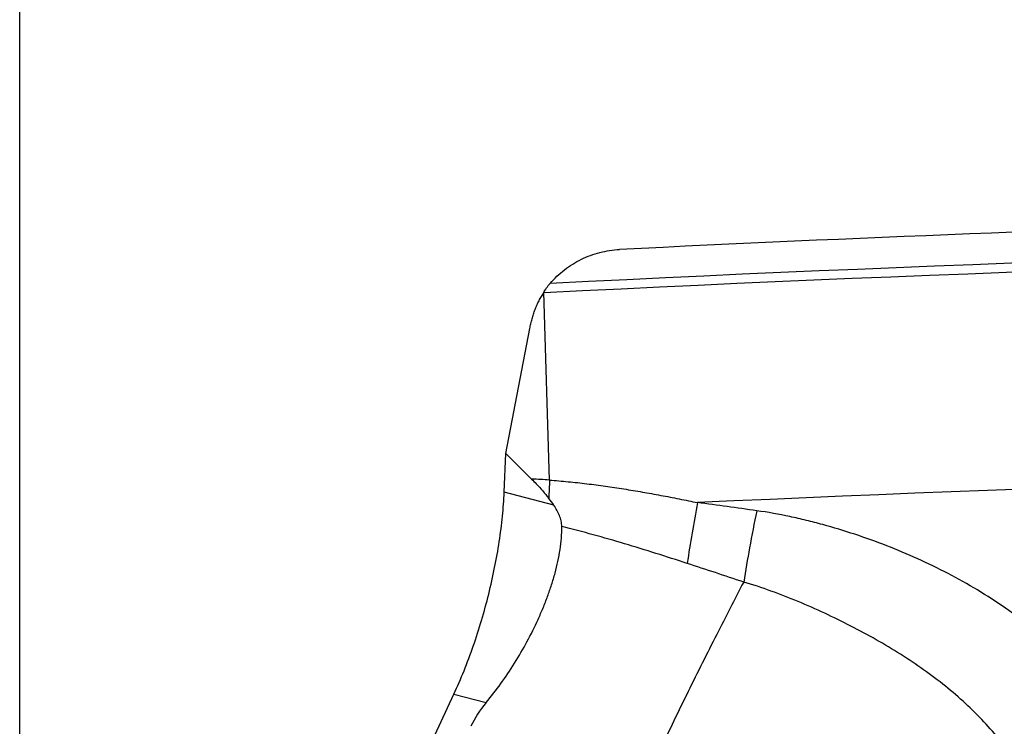
# Model space of a CAD drawing. Units: millimetres. Extents: x 0 to 420, y 0 to 297.
# Drawn here: x 183 to 221, y 161 to 188 of the extents above; entities that cross this region are included whole.
import ezdxf

# ---------------------------------------------------------------- set-up
doc = ezdxf.new("R2010")
doc.units = ezdxf.units.MM
doc.header["$LTSCALE"] = 23.1
doc.layers.get('0').update_dxf_attribs({"linetype": 'CONTINUOUS'})
doc.layers.add('607564218-000_CL', color=7, linetype='CONTINUOUS')
doc.layers.add('608075133-000-00-ED1_DIM', color=7, linetype='CONTINUOUS')
doc.styles.get("Standard").update_dxf_attribs({"font": 'TXT.SHX', "width": 0.7})
doc.dimstyles.new('DIMSTYLE_1', dxfattribs={"dimtxt": 3.5, "dimasz": 3.5, "dimexe": 1.5, "dimexo": 0, "dimgap": 0.875, "dimtad": 1, "dimdec": 3, "dimlfac": 0.1, "dimdsep": 46, "dimtxsty": 'STANDARD', "dimblk": '_FILLED', "dimblk1": '_FILLED', "dimblk2": '_FILLED', "dimcen": 0.09, "dimclrt": 2, "dimadec": 3, "dimazin": 2, "dimtp": 0.1, "dimtm": 0.1, "dimtfac": 1, "dimtdec": 3, "dimtofl": 0, "dimtmove": 0, "dimatfit": 3, "dimldrblk": '_FILLED', "dimfxl": 1, "dimtolj": 1, "dimarcsym": 0})

# ---------------------------------------------------------------- blocks, each defined once
blk = doc.blocks.new('_FILLED')
at = {"color": 0, "linetype": 'BYBLOCK'}
blk.add_solid([(0, 0), (-1, 0.125), (-1, -0.125)], dxfattribs=at)
blk = doc.blocks.new('*D0')
at = {"layer": '608075133-000-00-ED1_DIM', "color": 3, "linetype": 'CONTINUOUS'}
for p, q in [((183.053, 123.382), (183.053, 200.992)), ((322.477, 145.383), (322.477, 200.992)), ((183.053, 199.492), (252.765, 199.492)), ((322.477, 199.492), (252.765, 199.492))]:
    blk.add_line(p, q, dxfattribs=at)
at = {"layer": '608075133-000-00-ED1_DIM', "color": 3, "linetype": 'CONTINUOUS', "xscale": 3.5, "yscale": 3.5, "zscale": 3.5, "rotation": 180}
blk.add_blockref('_FILLED', (183.053, 199.492), dxfattribs=at)
at = {"layer": '608075133-000-00-ED1_DIM', "color": 3, "linetype": 'CONTINUOUS', "xscale": 3.5, "yscale": 3.5, "zscale": 3.5}
blk.add_blockref('_FILLED', (322.477, 199.492), dxfattribs=at)
at = {"layer": '608075133-000-00-ED1_DIM', "color": 2, "linetype": 'CONTINUOUS', "insert": (252.765, 203.867), "char_height": 3.5, "width": 22.125, "attachment_point": 2, "line_spacing_factor": 0.9}
blk.add_mtext('13.942', dxfattribs=at)

msp = doc.modelspace()

# ---------------------------------------------------------------- linework, layer by layer
at = {"layer": '607564218-000_CL', "color": 9, "linetype": 'CONTINUOUS'}
for p, q in [((203.1534, 177.8283), (203.1764, 177.8295)), ((203.3888, 170.6422), (203.1754, 177.8492)), ((203.5562, 169.6738), (201.6507, 170.1845)), ((199.7204, 162.4307), (200.9533, 162.1003))]:
    msp.add_line(p, q, dxfattribs=at)
at = {"layer": '607564218-000_CL', "color": 7, "linetype": 'CONTINUOUS'}
for p, q in [((201.7148, 171.66), (202.6317, 176.462)), ((201.6507, 170.1845), (201.7148, 171.66)), ((201.7148, 171.66), (202.7019, 170.6793)), ((197.6721, 158.0165), (199.7204, 162.4307))]:
    msp.add_line(p, q, dxfattribs=at)
at = {"layer": '607564218-000_CL', "color": 9, "linetype": 'CONTINUOUS'}
for centre, radius, start, end in [((271.3328, -1175.4354), 1355.3281, 88.8772805, 92.8726069), ((271.3372, -1175.1169), 1354.6623, 88.8770119, 92.8840978), ((271.5441, -1183.2128), 1354.4307, 88.876539, 92.6437607), ((201.9204, 149.8763), 20.8177, 85.95498, 87.8485), ((263.8091, 167.8132), 60.4864, 177.31918, 177.983461), ((274.5585, 157.3409), 66.659, 169.248272, 171.28168), ((182.2039, -34.9694), 206.5009, 81.888851, 82.524621), ((113.8933, -123.3034), 305.8057, 71.51728, 71.945375)]:
    msp.add_arc(centre, radius, start, end, dxfattribs=at)
at = {"layer": '607564218-000_CL', "color": 7, "linetype": 'CONTINUOUS'}
msp.add_arc((198.6913, 166.3106), 5.9142, 34.65644, 37.87121, dxfattribs=at)
msp.add_ellipse((221.8475, 155.4368), major_axis=(21.7189, -5.0553), ratio=0.3983409, start_param=2.9429072, end_param=3.0586355, dxfattribs=at)
for points, knots in [([(313.6772, 180.5017), (295.7472, 181.0466), (259.8619, 181.4289), (223.9897, 180.3788), (206.0732, 179.4921)], [0, 0, 0, 0, 0.4999995, 1, 1, 1, 1]), ([(203.4099, 178.1893), (203.5766, 178.3813), (203.9479, 178.7335), (204.5981, 179.139), (205.3158, 179.4041), (205.8205, 179.4796), (206.0732, 179.4921)], [0, 0, 0, 0, 0.2506667, 0.5008177, 0.7505387, 1, 1, 1, 1]), ([(203.1532, 177.8314), (203.1916, 177.8937), (203.268, 178.0199), (203.3618, 178.1339), (203.4103, 178.1897)], [0, 0, 0, 0, 0.497692, 1, 1, 1, 1]), ([(202.6317, 176.462), (202.6434, 176.5235), (202.6698, 176.6459), (202.717, 176.8277), (202.771, 177.0076), (202.8317, 177.1852), (202.8903, 177.3301), (202.9431, 177.4432), (203.0001, 177.5542), (203.0775, 177.6897), (203.1427, 177.7961), (203.1754, 177.8492)], [0, 0, 0, 0, 0.1252112, 0.2503898, 0.3756187, 0.5007956, 0.6256976, 0.6880604, 0.750411, 0.8751958, 1, 1, 1, 1]), ([(202.7019, 170.6793), (202.7605, 170.6211), (202.905, 170.4736), (203.1273, 170.2298), (203.2843, 170.0388), (203.3599, 169.9413)], [0, 0, 0, 0, 0.2506147, 0.6259469, 1, 1, 1, 1]), ([(199.7204, 162.4307), (199.8567, 162.7245), (200.1183, 163.3321), (200.4706, 164.2756), (200.7865, 165.2581), (201.0606, 166.2628), (201.2883, 167.2726), (201.4657, 168.2705), (201.5899, 169.2392), (201.6373, 169.8748), (201.6507, 170.1845)], [0, 0, 0, 0, 0.1209149, 0.24683, 0.3758563, 0.5060718, 0.6355051, 0.762204, 0.8843003, 1, 1, 1, 1]), ([(203.8576, 168.8628), (203.8569, 168.9337), (203.8382, 169.0774), (203.7725, 169.2855), (203.6773, 169.4858), (203.5987, 169.6123), (203.5562, 169.6738)], [0, 0, 0, 0, 0.2428898, 0.4914724, 0.7442467, 1, 1, 1, 1]), ([(200.9533, 162.1003), (201.1504, 162.3359), (201.5308, 162.8281), (202.0541, 163.6096), (202.5326, 164.4339), (202.8883, 165.1486), (203.1426, 165.7337), (203.316, 166.1765), (203.4703, 166.6227), (203.6037, 167.0709), (203.7132, 167.5202), (203.8226, 168.1142), (203.8606, 168.565), (203.8576, 168.8628)], [0, 0, 0, 0, 0.1231131, 0.2490614, 0.3766904, 0.5048598, 0.5687657, 0.6323393, 0.6954328, 0.7579183, 0.8196843, 0.8806686, 1, 1, 1, 1])]:
    msp.add_open_spline(points, degree=3, knots=knots, dxfattribs=at)
at = {"layer": '607564218-000_CL', "color": 9, "linetype": 'CONTINUOUS'}
for points, knots in [([(203.3888, 170.6422), (203.6275, 170.6244), (204.1044, 170.5832), (204.8184, 170.5052), (205.5309, 170.4116), (206.2416, 170.3042), (206.9508, 170.1855), (207.6587, 170.0581), (208.3652, 169.9223), (208.8351, 169.826), (209.0697, 169.7765)], [0, 0, 0, 0, 0.1248244, 0.2497237, 0.374674, 0.4996686, 0.6247092, 0.7497814, 0.8748782, 1, 1, 1, 1]), ([(211.34, 169.4657), (211.2434, 168.9933), (211.0664, 168.0827), (210.9091, 167.1685), (210.8395, 166.7286)], [0, 0, 0, 0, 0.51985, 1, 1, 1, 1]), ([(226.7362, 158.0166), (226.6389, 158.3885), (226.458, 158.9423), (226.1596, 159.6636), (225.9034, 160.2036), (225.6169, 160.7361), (225.301, 161.2589), (224.9578, 161.771), (224.4648, 162.4402), (223.9253, 163.0807), (223.3442, 163.6885), (222.7336, 164.2774), (221.925, 164.972), (220.8954, 165.7379), (219.8133, 166.436), (218.6869, 167.0662), (217.5245, 167.6315), (216.332, 168.1331), (215.1139, 168.5712), (214.0808, 168.8828), (213.2453, 169.0998), (212.4044, 169.2927), (211.7669, 169.4067), (211.34, 169.4657)], [0, 0, 0, 0, 0.0570472, 0.086236, 0.1158024, 0.1457096, 0.1759261, 0.2064225, 0.2371625, 0.299233, 0.3305178, 0.3619352, 0.4250862, 0.4885494, 0.5522277, 0.6160509, 0.6799734, 0.743949, 0.8079501, 0.8719799, 0.9040121, 0.9360371, 1, 1, 1, 1]), ([(208.6693, 167.4435), (207.8703, 167.7037), (206.2759, 168.2092), (204.6646, 168.6598), (203.8574, 168.8618)], [0, 0, 0, 0, 0.5024837, 1, 1, 1, 1]), ([(210.8394, 166.7286), (210.4892, 166.0601), (209.7706, 164.6618), (208.6977, 162.5128), (207.6323, 160.3204), (206.9403, 158.8556), (206.6076, 158.1387)], [0, 0, 0, 0, 0.2363994, 0.4925012, 0.7524143, 1, 1, 1, 1]), ([(222.7428, 156.6844), (222.5961, 157.2349), (222.2953, 158.0558), (221.7567, 159.1023), (221.0969, 160.1604), (220.2881, 161.1591), (219.3543, 162.0813), (218.5795, 162.747), (217.7448, 163.3757), (216.8573, 163.9682), (215.9242, 164.5256), (214.953, 165.0485), (213.9523, 165.5371), (212.9293, 165.9867), (211.8933, 166.3922), (211.1914, 166.6248), (210.8394, 166.7283)], [0, 0, 0, 0, 0.105381, 0.1606615, 0.2175276, 0.335773, 0.3972056, 0.4601408, 0.5245463, 0.5903535, 0.6574225, 0.7255094, 0.7942929, 0.8633389, 0.9321379, 1, 1, 1, 1])]:
    msp.add_open_spline(points, degree=3, knots=knots, dxfattribs=at)

# ---------------------------------------------------------------- dimensions: what is measured, and where the dimension line sits
at = {"layer": '608075133-000-00-ED1_DIM', "color": 3, "linetype": 'CONTINUOUS'}
dim = msp.add_linear_dim(base=(183.0531, 199.4922), p1=(322.477, 145.3831), p2=(183.0531, 123.3822), angle=180, dimstyle='DIMSTYLE_1', dxfattribs=at)
dim.commit()
dim.dimension.update_dxf_attribs({"geometry": '*D0', "text_midpoint": (252.2651, 199.4922), "dimtype": 160})

doc.saveas('drawing.dxf')
